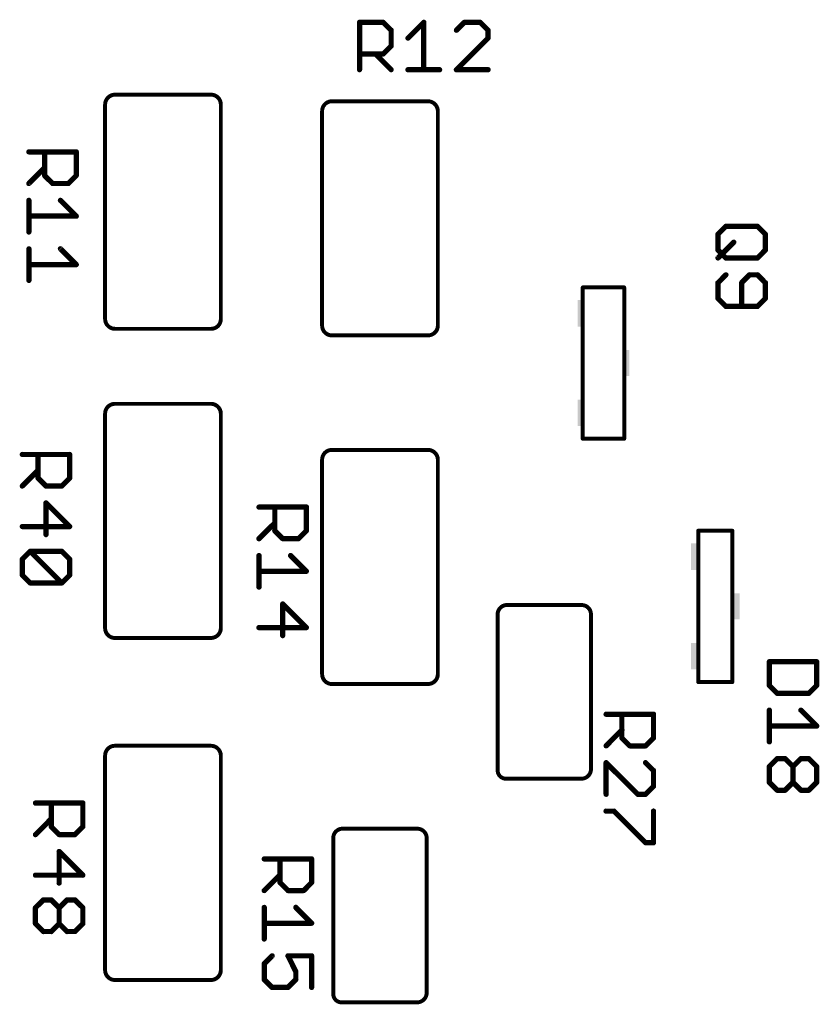
# Model space of a CAD drawing. Units: inches. Extents: x -0.1 to 75.3, y -0.1 to 48.8.
# Drawn here: x 53.4 to 54.3, y 25.7 to 26.8 of the extents above; entities that cross this region are included whole.
import ezdxf

# ---------------------------------------------------------------- set-up
doc = ezdxf.new("R2010")
doc.units = ezdxf.units.IN
doc.header["$MEASUREMENT"] = 0
doc.layers.add('21', color=253, linetype='Continuous')
doc.layers.add('25', color=7, linetype='Continuous')

# ---------------------------------------------------------------- blocks, each defined once
blk = doc.blocks.new('RECT')
blk.add_solid([(-0.5, -0.5), (0.5, -0.5), (-0.5, 0.5), (0.5, 0.5)])

msp = doc.modelspace()

# ---------------------------------------------------------------- linework, layer by layer
at = {"layer": '21'}
for points, const_width in [([(53.4765, 26.6749, 0.414366), (53.4654, 26.6639)], 0.00438), ([(53.4765, 26.676, 1), (53.4765, 26.6738)], 0.00219), ([(53.4765, 26.6738, 1), (53.4765, 26.676)], 0.00219), ([(53.5938, 26.6639, 0.414368), (53.583, 26.6749)], 0.00438), ([(53.583, 26.676, 1), (53.583, 26.6738)], 0.00219), ([(53.583, 26.6738, 1), (53.583, 26.676)], 0.00219), ([(53.4665, 26.6639, 1), (53.4643, 26.6639)], 0.00219), ([(53.4643, 26.6639, 1), (53.4665, 26.6639)], 0.00219), ([(53.5949, 26.6639, 1), (53.5927, 26.6639)], 0.00219), ([(53.5927, 26.6639, 1), (53.5949, 26.6639)], 0.00219), ([(53.717, 26.6676, 0.414368), (53.7062, 26.6566)], 0.00438), ([(53.717, 26.6687, 1), (53.717, 26.6665)], 0.00219), ([(53.717, 26.6665, 1), (53.717, 26.6687)], 0.00219), ([(53.8346, 26.6566, 0.414366), (53.8235, 26.6676)], 0.00438), ([(53.8235, 26.6687, 1), (53.8235, 26.6665)], 0.00219), ([(53.8235, 26.6665, 1), (53.8235, 26.6687)], 0.00219), ([(53.7073, 26.6566, 1), (53.7051, 26.6566)], 0.00219), ([(53.7051, 26.6566, 1), (53.7073, 26.6566)], 0.00219), ([(53.8357, 26.6566, 1), (53.8335, 26.6566)], 0.00219), ([(53.8335, 26.6566, 1), (53.8357, 26.6566)], 0.00219), ([(53.9965, 26.4611, 1), (53.9943, 26.4611)], 0.00219), ([(53.9954, 26.4622, 1), (53.9954, 26.46)], 0.00219), ([(54.0425, 26.4611, 1), (54.0403, 26.4611)], 0.00219), ([(54.0414, 26.46, 1), (54.0414, 26.4622)], 0.00219), ([(53.4654, 26.4261, 0.414366), (53.4765, 26.4152)], 0.00438), ([(53.4665, 26.4261, 1), (53.4643, 26.4261)], 0.00219), ([(53.4643, 26.4261, 1), (53.4665, 26.4261)], 0.00219), ([(53.583, 26.4152, 0.414368), (53.5938, 26.4261)], 0.00438), ([(53.5949, 26.4261, 1), (53.5927, 26.4261)], 0.00219), ([(53.5927, 26.4261, 1), (53.5949, 26.4261)], 0.00219), ([(53.7062, 26.4188, 0.414368), (53.717, 26.4079)], 0.00438), ([(53.7073, 26.4188, 1), (53.7051, 26.4188)], 0.00219), ([(53.7051, 26.4188, 1), (53.7073, 26.4188)], 0.00219), ([(53.8235, 26.4079, 0.414366), (53.8346, 26.4188)], 0.00438), ([(53.8357, 26.4188, 1), (53.8335, 26.4188)], 0.00219), ([(53.8335, 26.4188, 1), (53.8357, 26.4188)], 0.00219), ([(53.4765, 26.4163, 1), (53.4765, 26.4141)], 0.00219), ([(53.4765, 26.4141, 1), (53.4765, 26.4163)], 0.00219), ([(53.583, 26.4163, 1), (53.583, 26.4141)], 0.00219), ([(53.583, 26.4141, 1), (53.583, 26.4163)], 0.00219), ([(53.717, 26.409, 1), (53.717, 26.4068)], 0.00219), ([(53.717, 26.4068, 1), (53.717, 26.409)], 0.00219), ([(53.8235, 26.409, 1), (53.8235, 26.4068)], 0.00219), ([(53.8235, 26.4068, 1), (53.8235, 26.409)], 0.00219), ([(53.4762, 26.332, 0.414368), (53.4654, 26.3211)], 0.00438), ([(53.4762, 26.3331, 1), (53.4762, 26.3309)], 0.00219), ([(53.4762, 26.3309, 1), (53.4762, 26.3331)], 0.00219), ([(53.5938, 26.3211, 0.414366), (53.5827, 26.332)], 0.00438), ([(53.5827, 26.3331, 1), (53.5828, 26.3309)], 0.00219), ([(53.5827, 26.3309, 1), (53.5827, 26.3331)], 0.00219), ([(53.4665, 26.3211, 1), (53.4643, 26.3211)], 0.00219), ([(53.4643, 26.3211, 1), (53.4665, 26.3211)], 0.00219), ([(53.5949, 26.3211, 1), (53.5927, 26.3211)], 0.00219), ([(53.5927, 26.3211, 1), (53.5949, 26.3211)], 0.00219), ([(53.9954, 26.2944, 1), (53.9954, 26.2922)], 0.00219), ([(53.9943, 26.2933, 1), (53.9965, 26.2933)], 0.00219), ([(54.0403, 26.2933, 1), (54.0425, 26.2933)], 0.00219), ([(54.0414, 26.2922, 1), (54.0414, 26.2944)], 0.00219), ([(53.717, 26.2809, 0.414368), (53.7062, 26.27)], 0.00438), ([(53.717, 26.282, 1), (53.717, 26.2798)], 0.00219), ([(53.717, 26.2798, 1), (53.717, 26.282)], 0.00219), ([(53.8346, 26.27, 0.414366), (53.8235, 26.2809)], 0.00438), ([(53.8235, 26.282, 1), (53.8235, 26.2798)], 0.00219), ([(53.8235, 26.2798, 1), (53.8235, 26.282)], 0.00219), ([(53.7073, 26.27, 1), (53.7051, 26.27)], 0.00219), ([(53.7051, 26.27, 1), (53.7073, 26.27)], 0.00219), ([(53.8357, 26.27, 1), (53.8335, 26.27)], 0.00219), ([(53.8335, 26.27, 1), (53.8357, 26.27)], 0.00219), ([(54.1246, 26.1912, 1), (54.1224, 26.1912)], 0.00219), ([(54.1235, 26.1923, 1), (54.1235, 26.1901)], 0.00219), ([(54.1625, 26.1912, 1), (54.1603, 26.1912)], 0.00219), ([(54.1614, 26.1901, 1), (54.1614, 26.1923)], 0.00219), ([(53.9103, 26.1088, 0.41583), (53.901, 26.0972)], 0.00438), ([(53.9103, 26.1099, 1), (53.9103, 26.1077)], 0.00219), ([(53.9104, 26.1077, 1), (53.9102, 26.1099)], 0.00219), ([(54.0045, 26.0981, 0.415355), (53.9946, 26.1088)], 0.00438), ([(53.9946, 26.1099, 1), (53.9945, 26.1077)], 0.00219), ([(53.9946, 26.1077, 1), (53.9946, 26.1099)], 0.00219), ([(53.9021, 26.0972, 1), (53.8999, 26.0972)], 0.00219), ([(53.8999, 26.0971, 1), (53.902, 26.0974)], 0.00219), ([(54.0056, 26.0981, 1), (54.0035, 26.0981)], 0.00219), ([(54.0035, 26.0981, 1), (54.0056, 26.098)], 0.00219), ([(53.4654, 26.0832, 0.414368), (53.4762, 26.0723)], 0.00438), ([(53.4665, 26.0832, 1), (53.4643, 26.0832)], 0.00219), ([(53.4643, 26.0832, 1), (53.4665, 26.0832)], 0.00219), ([(53.5827, 26.0723, 0.414366), (53.5938, 26.0832)], 0.00438), ([(53.5949, 26.0832, 1), (53.5927, 26.0832)], 0.00219), ([(53.5927, 26.0832, 1), (53.5949, 26.0832)], 0.00219), ([(53.4762, 26.0734, 1), (53.4762, 26.0712)], 0.00219), ([(53.4762, 26.0712, 1), (53.4762, 26.0734)], 0.00219), ([(53.5828, 26.0734, 1), (53.5827, 26.0712)], 0.00219), ([(53.5827, 26.0712, 1), (53.5827, 26.0734)], 0.00219), ([(53.7062, 26.0322, 0.414368), (53.717, 26.0212)], 0.00438), ([(53.7073, 26.0322, 1), (53.7051, 26.0322)], 0.00219), ([(53.7051, 26.0322, 1), (53.7073, 26.0322)], 0.00219), ([(53.8235, 26.0212, 0.414366), (53.8346, 26.0322)], 0.00438), ([(53.8357, 26.0322, 1), (53.8335, 26.0322)], 0.00219), ([(53.8335, 26.0322, 1), (53.8357, 26.0322)], 0.00219), ([(53.717, 26.0223, 1), (53.717, 26.0201)], 0.00219), ([(53.717, 26.0201, 1), (53.717, 26.0223)], 0.00219), ([(53.8235, 26.0223, 1), (53.8235, 26.0201)], 0.00219), ([(53.8235, 26.0201, 1), (53.8235, 26.0223)], 0.00219), ([(54.1235, 26.0245, 1), (54.1235, 26.0223)], 0.00219), ([(54.1224, 26.0234, 1), (54.1246, 26.0234)], 0.00219), ([(54.1603, 26.0234, 1), (54.1625, 26.0234)], 0.00219), ([(54.1614, 26.0223, 1), (54.1614, 26.0245)], 0.00219), ([(53.4762, 25.9527, 0.414368), (53.4654, 25.9417)], 0.00438), ([(53.4762, 25.9537, 1), (53.4762, 25.9516)], 0.00219), ([(53.4762, 25.9516, 1), (53.4762, 25.9537)], 0.00219), ([(53.5938, 25.9417, 0.414366), (53.5827, 25.9527)], 0.00438), ([(53.5827, 25.9537, 1), (53.5828, 25.9516)], 0.00219), ([(53.5827, 25.9516, 1), (53.5827, 25.9537)], 0.00219), ([(53.4665, 25.9417, 1), (53.4643, 25.9417)], 0.00219), ([(53.4643, 25.9417, 1), (53.4665, 25.9417)], 0.00219), ([(53.5949, 25.9417, 1), (53.5927, 25.9417)], 0.00219), ([(53.5927, 25.9417, 1), (53.5949, 25.9417)], 0.00219), ([(53.9943, 25.9162, 0.415325), (54.0045, 25.9272)], 0.00438), ([(54.0056, 25.9272, 1), (54.0035, 25.9271)], 0.00219), ([(54.0035, 25.9272, 1), (54.0056, 25.9272)], 0.00219), ([(53.901, 25.9248, 0.413662), (53.9106, 25.9162)], 0.00438), ([(53.902, 25.9249, 1), (53.8999, 25.9247)], 0.00219), ([(53.8999, 25.9248, 1), (53.9021, 25.9248)], 0.00219), ([(53.9106, 25.9173, 1), (53.9106, 25.9151)], 0.00219), ([(53.9106, 25.9151, 1), (53.9105, 25.9173)], 0.00219), ([(53.9943, 25.9173, 1), (53.9943, 25.9151)], 0.00219), ([(53.9943, 25.9151, 1), (53.9943, 25.9173)], 0.00219), ([(53.7279, 25.8607, 0.41583), (53.7186, 25.8492)], 0.00438), ([(53.7279, 25.8618, 1), (53.7279, 25.8596)], 0.00219), ([(53.728, 25.8596, 1), (53.7278, 25.8618)], 0.00219), ([(53.8222, 25.85, 0.415355), (53.8122, 25.8607)], 0.00438), ([(53.8122, 25.8618, 1), (53.8122, 25.8596)], 0.00219), ([(53.8122, 25.8596, 1), (53.8122, 25.8618)], 0.00219), ([(53.7197, 25.8492, 1), (53.7175, 25.8492)], 0.00219), ([(53.8233, 25.85, 1), (53.8211, 25.85)], 0.00219), ([(53.8211, 25.8501, 1), (53.8233, 25.85)], 0.00219), ([(53.7175, 25.8491, 1), (53.7197, 25.8493)], 0.00219), ([(53.4654, 25.7039, 0.414368), (53.4762, 25.6929)], 0.00438), ([(53.4665, 25.7039, 1), (53.4643, 25.7039)], 0.00219), ([(53.4643, 25.7039, 1), (53.4665, 25.7039)], 0.00219), ([(53.5827, 25.6929, 0.414366), (53.5938, 25.7039)], 0.00438), ([(53.5949, 25.7039, 1), (53.5927, 25.7039)], 0.00219), ([(53.5927, 25.7039, 1), (53.5949, 25.7039)], 0.00219), ([(53.4762, 25.694, 1), (53.4762, 25.6919)], 0.00219), ([(53.4762, 25.6919, 1), (53.4762, 25.694)], 0.00219), ([(53.5828, 25.694, 1), (53.5827, 25.6919)], 0.00219), ([(53.5827, 25.6919, 1), (53.5827, 25.694)], 0.00219), ([(53.7186, 25.6768, 0.413662), (53.7282, 25.6681)], 0.00438), ([(53.7197, 25.6768, 1), (53.7175, 25.6767)], 0.00219), ([(53.7175, 25.6768, 1), (53.7197, 25.6768)], 0.00219), ([(53.8119, 25.6681, 0.415325), (53.8222, 25.6791)], 0.00438), ([(53.8233, 25.6792, 1), (53.8211, 25.6791)], 0.00219), ([(53.8211, 25.6791, 1), (53.8233, 25.6791)], 0.00219), ([(53.7282, 25.6692, 1), (53.7282, 25.667)], 0.00219), ([(53.7282, 25.667, 1), (53.7281, 25.6692)], 0.00219), ([(53.8119, 25.6692, 1), (53.812, 25.667)], 0.00219), ([(53.8119, 25.667, 1), (53.8119, 25.6692)], 0.00219)]:
    msp.add_lwpolyline(points, format="xyb", dxfattribs=dict(at, const_width=const_width))
at = {"layer": '21', "const_width": 0.00438}
for points in [[(53.583, 26.6749), (53.4765, 26.6749)], [(53.4654, 26.6639), (53.4654, 26.4261)], [(53.5938, 26.4261), (53.5938, 26.6639)], [(53.8235, 26.6676), (53.717, 26.6676)], [(53.7062, 26.6566), (53.7062, 26.4188)], [(53.8346, 26.4188), (53.8346, 26.6566)], [(53.9954, 26.2933), (53.9954, 26.4611)], [(53.9954, 26.4611), (54.0414, 26.4611)], [(54.0414, 26.4611), (54.0414, 26.2933)], [(53.4765, 26.4152), (53.583, 26.4152)], [(53.717, 26.4079), (53.8235, 26.4079)], [(53.5827, 26.332), (53.4762, 26.332)], [(53.4654, 26.3211), (53.4654, 26.0832)], [(53.5938, 26.0832), (53.5938, 26.3211)], [(54.0414, 26.2933), (53.9954, 26.2933)], [(53.8235, 26.2809), (53.717, 26.2809)], [(53.7062, 26.27), (53.7062, 26.0322)], [(53.8346, 26.0322), (53.8346, 26.27)], [(54.1235, 26.1912), (54.1235, 26.0234)], [(54.1614, 26.1912), (54.1235, 26.1912)], [(54.1614, 26.0234), (54.1614, 26.1912)], [(53.9103, 26.1088), (53.9946, 26.1088)], [(53.901, 25.9248), (53.901, 26.0972)], [(54.0045, 26.0981), (54.0045, 25.9272)], [(53.4762, 26.0723), (53.5827, 26.0723)], [(53.717, 26.0212), (53.8235, 26.0212)], [(54.1235, 26.0234), (54.1614, 26.0234)], [(53.5827, 25.9527), (53.4762, 25.9527)], [(53.4654, 25.9417), (53.4654, 25.7039)], [(53.5938, 25.7039), (53.5938, 25.9417)], [(53.9943, 25.9162), (53.9106, 25.9162)], [(53.7279, 25.8607), (53.8122, 25.8607)], [(53.7186, 25.6768), (53.7186, 25.8492)], [(53.8222, 25.85), (53.8222, 25.6791)], [(53.4762, 25.6929), (53.5827, 25.6929)], [(53.8119, 25.6681), (53.7282, 25.6681)]]:
    msp.add_lwpolyline(points, dxfattribs=at)
at = {"layer": '25', "const_width": 0.00584}
for points in [[(53.7478, 26.7026), (53.7478, 26.7552)], [(53.7478, 26.7552), (53.774, 26.7552)], [(53.774, 26.7552), (53.7828, 26.7464)], [(53.8015, 26.7376), (53.819, 26.7552)], [(53.819, 26.7552), (53.819, 26.7026)], [(53.864, 26.7552), (53.8552, 26.7464)], [(53.8815, 26.7552), (53.864, 26.7552)], [(53.8903, 26.7464), (53.8815, 26.7552)], [(53.7828, 26.7464), (53.7828, 26.7289)], [(53.8903, 26.7376), (53.8903, 26.7464)], [(53.8552, 26.7026), (53.8903, 26.7376)], [(53.7828, 26.7289), (53.774, 26.7201)], [(53.774, 26.7201), (53.7478, 26.7201)], [(53.7653, 26.7201), (53.7828, 26.7026)], [(53.8015, 26.7026), (53.8365, 26.7026)], [(53.8903, 26.7026), (53.8552, 26.7026)], [(53.3808, 26.6114), (53.4334, 26.6114)], [(53.3983, 26.5851), (53.3983, 26.6114)], [(53.4334, 26.6114), (53.4334, 26.5851)], [(53.3983, 26.5939), (53.3808, 26.5764)], [(53.4071, 26.5764), (53.3983, 26.5851)], [(53.4334, 26.5851), (53.4246, 26.5764)], [(53.4246, 26.5764), (53.4071, 26.5764)], [(53.3808, 26.5577), (53.3808, 26.5226)], [(53.4159, 26.5577), (53.4334, 26.5402)], [(53.4334, 26.5402), (53.3808, 26.5402)], [(54.1455, 26.5201), (54.1542, 26.5288)], [(54.1542, 26.5288), (54.1893, 26.5288)], [(54.1893, 26.5288), (54.198, 26.5201)], [(54.1455, 26.5026), (54.1455, 26.5201)], [(54.198, 26.5201), (54.198, 26.5026)], [(53.3808, 26.5039), (53.3808, 26.4689)], [(53.4159, 26.5039), (53.4334, 26.4864)], [(54.163, 26.5113), (54.1455, 26.4938)], [(54.1542, 26.4938), (54.1455, 26.5026)], [(54.1893, 26.4938), (54.1542, 26.4938)], [(54.198, 26.5026), (54.1893, 26.4938)], [(53.4334, 26.4864), (53.3808, 26.4864)], [(54.1542, 26.4751), (54.1455, 26.4663)], [(54.1805, 26.4751), (54.1717, 26.4663)], [(54.1893, 26.4751), (54.1805, 26.4751)], [(54.198, 26.4663), (54.1893, 26.4751)], [(54.1455, 26.4663), (54.1455, 26.4488)], [(54.1717, 26.4663), (54.1717, 26.4401)], [(54.198, 26.4488), (54.198, 26.4663)], [(54.1455, 26.4488), (54.1542, 26.4401)], [(54.1893, 26.4401), (54.198, 26.4488)], [(54.1542, 26.4401), (54.1893, 26.4401)], [(53.3735, 26.2758), (53.4261, 26.2758)], [(53.391, 26.2496), (53.391, 26.2758)], [(53.4261, 26.2758), (53.4261, 26.2496)], [(53.391, 26.2583), (53.3735, 26.2408)], [(53.3998, 26.2408), (53.391, 26.2496)], [(53.4261, 26.2496), (53.4173, 26.2408)], [(53.4173, 26.2408), (53.3998, 26.2408)], [(53.4261, 26.1958), (53.3998, 26.2221)], [(53.3998, 26.2221), (53.3998, 26.187)], [(53.6361, 26.2175), (53.6887, 26.2175)], [(53.6537, 26.1912), (53.6537, 26.2175)], [(53.6887, 26.2175), (53.6887, 26.1912)], [(53.6537, 26.1999), (53.6361, 26.1824)], [(53.3735, 26.1958), (53.4261, 26.1958)], [(53.6624, 26.1824), (53.6537, 26.1912)], [(53.6887, 26.1912), (53.6799, 26.1824)], [(53.6799, 26.1824), (53.6624, 26.1824)], [(53.3735, 26.1596), (53.3823, 26.1684)], [(53.3823, 26.1684), (53.4173, 26.1684)], [(53.3823, 26.1684), (53.4173, 26.1333)], [(53.4173, 26.1684), (53.4261, 26.1596)], [(53.3735, 26.1421), (53.3735, 26.1596)], [(53.4261, 26.1596), (53.4261, 26.1421)], [(53.6361, 26.1637), (53.6361, 26.1287)], [(53.6712, 26.1637), (53.6887, 26.1462)], [(53.6887, 26.1462), (53.6361, 26.1462)], [(53.3823, 26.1333), (53.3735, 26.1421)], [(53.4173, 26.1333), (53.3823, 26.1333)], [(53.4261, 26.1421), (53.4173, 26.1333)], [(53.6887, 26.0837), (53.6624, 26.11)], [(53.6624, 26.11), (53.6624, 26.0749)], [(53.6361, 26.0837), (53.6887, 26.0837)], [(54.255, 26.0459), (54.2024, 26.0459)], [(54.2024, 26.0459), (54.2024, 26.0196)], [(54.255, 26.0196), (54.255, 26.0459)], [(54.2024, 26.0196), (54.2112, 26.0109)], [(54.2462, 26.0109), (54.255, 26.0196)], [(54.2112, 26.0109), (54.2462, 26.0109)], [(54.2024, 25.9922), (54.2024, 25.9571)], [(54.2375, 25.9922), (54.255, 25.9747)], [(54.0213, 25.9877), (54.0739, 25.9877)], [(54.0388, 25.9614), (54.0388, 25.9877)], [(54.0739, 25.9877), (54.0739, 25.9614)], [(54.0388, 25.9702), (54.0213, 25.9526)], [(54.255, 25.9747), (54.2024, 25.9747)], [(54.0476, 25.9526), (54.0388, 25.9614)], [(54.0739, 25.9614), (54.0651, 25.9526)], [(54.0651, 25.9526), (54.0476, 25.9526)], [(54.2024, 25.9297), (54.2112, 25.9384)], [(54.2112, 25.9384), (54.2199, 25.9384)], [(54.2199, 25.9384), (54.2287, 25.9297)], [(54.2287, 25.9297), (54.2375, 25.9384)], [(54.2375, 25.9384), (54.2462, 25.9384)], [(54.2462, 25.9384), (54.255, 25.9297)], [(54.0213, 25.8989), (54.0213, 25.9339)], [(54.0213, 25.9339), (54.0564, 25.8989)], [(54.0739, 25.9252), (54.0651, 25.9339)], [(54.0739, 25.9077), (54.0739, 25.9252)], [(54.2024, 25.9122), (54.2024, 25.9297)], [(54.2287, 25.9297), (54.2287, 25.9122)], [(54.255, 25.9297), (54.255, 25.9122)], [(54.0651, 25.8989), (54.0739, 25.9077)], [(54.2112, 25.9034), (54.2024, 25.9122)], [(54.2199, 25.9034), (54.2112, 25.9034)], [(54.2287, 25.9122), (54.2199, 25.9034)], [(54.2375, 25.9034), (54.2287, 25.9122)], [(54.2462, 25.9034), (54.2375, 25.9034)], [(54.255, 25.9122), (54.2462, 25.9034)], [(54.0564, 25.8989), (54.0651, 25.8989)], [(53.3881, 25.8892), (53.4407, 25.8892)], [(53.4056, 25.8629), (53.4056, 25.8892)], [(53.4407, 25.8892), (53.4407, 25.8629)], [(53.4056, 25.8717), (53.3881, 25.8541)], [(54.0301, 25.8802), (54.0213, 25.8802)], [(54.0651, 25.8452), (54.0301, 25.8802)], [(54.0739, 25.8802), (54.0739, 25.8452)], [(53.4144, 25.8541), (53.4056, 25.8629)], [(53.4407, 25.8629), (53.4319, 25.8541)], [(53.4319, 25.8541), (53.4144, 25.8541)], [(54.0739, 25.8452), (54.0651, 25.8452)], [(53.4407, 25.8092), (53.4144, 25.8354)], [(53.4144, 25.8354), (53.4144, 25.8004)], [(53.642, 25.8272), (53.6945, 25.8272)], [(53.6595, 25.8009), (53.6595, 25.8272)], [(53.6945, 25.8272), (53.6945, 25.8009)], [(53.3881, 25.8092), (53.4407, 25.8092)], [(53.6595, 25.8097), (53.642, 25.7921)], [(53.6683, 25.7921), (53.6595, 25.8009)], [(53.6945, 25.8009), (53.6858, 25.7921)], [(53.6858, 25.7921), (53.6683, 25.7921)], [(53.3881, 25.773), (53.3969, 25.7817)], [(53.3881, 25.7554), (53.3881, 25.773)], [(53.3969, 25.7817), (53.4056, 25.7817)], [(53.4056, 25.7817), (53.4144, 25.773)], [(53.4144, 25.773), (53.4232, 25.7817)], [(53.4144, 25.773), (53.4144, 25.7554)], [(53.4232, 25.7817), (53.4319, 25.7817)], [(53.4319, 25.7817), (53.4407, 25.773)], [(53.4407, 25.773), (53.4407, 25.7554)], [(53.642, 25.7734), (53.642, 25.7384)], [(53.677, 25.7734), (53.6945, 25.7559)], [(53.3969, 25.7467), (53.3881, 25.7554)], [(53.4144, 25.7554), (53.4056, 25.7467)], [(53.4232, 25.7467), (53.4144, 25.7554)], [(53.4407, 25.7554), (53.4319, 25.7467)], [(53.6945, 25.7559), (53.642, 25.7559)], [(53.4056, 25.7467), (53.3969, 25.7467)], [(53.4319, 25.7467), (53.4232, 25.7467)], [(53.642, 25.7109), (53.6507, 25.7197)], [(53.6945, 25.7197), (53.6683, 25.7197)], [(53.6683, 25.7197), (53.677, 25.7022)], [(53.6945, 25.6847), (53.6945, 25.7197)], [(53.642, 25.6934), (53.642, 25.7109)], [(53.677, 25.7022), (53.677, 25.6934)], [(53.6507, 25.6847), (53.642, 25.6934)], [(53.6683, 25.6847), (53.6507, 25.6847)], [(53.677, 25.6934), (53.6683, 25.6847)]]:
    msp.add_lwpolyline(points, dxfattribs=at)
at = {"layer": '25', "const_width": 0.00292}
for points in [[(53.7492, 26.7552, 1), (53.7463, 26.7552)], [(53.7478, 26.7566, 1), (53.7478, 26.7537)], [(53.7751, 26.7562, 1), (53.773, 26.7541)], [(53.774, 26.7537, 1), (53.774, 26.7566)], [(53.8205, 26.7552, 1), (53.8176, 26.7552)], [(53.82, 26.7541, 1), (53.818, 26.7562)], [(53.864, 26.7566, 1), (53.864, 26.7537)], [(53.865, 26.7541, 1), (53.863, 26.7562)], [(53.8825, 26.7562, 1), (53.8805, 26.7541)], [(53.8815, 26.7537, 1), (53.8815, 26.7566)], [(53.7843, 26.7464, 1), (53.7813, 26.7464)], [(53.7818, 26.7454, 1), (53.7838, 26.7474)], [(53.8542, 26.7474, 1), (53.8563, 26.7454)], [(53.8917, 26.7464, 1), (53.8888, 26.7464)], [(53.8892, 26.7454, 1), (53.8913, 26.7474)], [(53.8005, 26.7387, 1), (53.8025, 26.7366)], [(53.8888, 26.7376, 1), (53.8917, 26.7376)], [(53.8913, 26.7366, 1), (53.8892, 26.7387)], [(53.7813, 26.7289, 1), (53.7843, 26.7289)], [(53.7838, 26.7278, 1), (53.7818, 26.7299)], [(53.7478, 26.7216, 1), (53.7478, 26.7187)], [(53.7663, 26.7212, 1), (53.7642, 26.7191)], [(53.773, 26.7212, 1), (53.7751, 26.7191)], [(53.774, 26.7187, 1), (53.774, 26.7216)], [(53.7463, 26.7026, 1), (53.7492, 26.7026)], [(53.7818, 26.7016, 1), (53.7838, 26.7036)], [(53.8015, 26.7041, 1), (53.8015, 26.7011)], [(53.8176, 26.7026, 1), (53.8205, 26.7026)], [(53.8365, 26.7011, 1), (53.8365, 26.7041)], [(53.8552, 26.7041, 1), (53.8552, 26.7011)], [(53.8542, 26.7036, 1), (53.8563, 26.7016)], [(53.8903, 26.7011, 1), (53.8903, 26.7041)], [(53.3808, 26.6129, 1), (53.3808, 26.61)], [(53.3998, 26.6114, 1), (53.3969, 26.6114)], [(53.4348, 26.6114, 1), (53.4319, 26.6114)], [(53.4334, 26.61, 1), (53.4334, 26.6129)], [(53.3994, 26.5929, 1), (53.3973, 26.5949)], [(53.3994, 26.5862, 1), (53.3973, 26.5841)], [(53.3969, 26.5851, 1), (53.3998, 26.5851)], [(53.4319, 26.5851, 1), (53.4348, 26.5851)], [(53.4344, 26.5841, 1), (53.4323, 26.5862)], [(53.3798, 26.5774, 1), (53.3818, 26.5753)], [(53.4071, 26.5778, 1), (53.4071, 26.5749)], [(53.4061, 26.5753, 1), (53.4081, 26.5774)], [(53.4236, 26.5774, 1), (53.4256, 26.5753)], [(53.4246, 26.5749, 1), (53.4246, 26.5778)], [(53.3823, 26.5577, 1), (53.3794, 26.5577)], [(53.4169, 26.5587, 1), (53.4148, 26.5566)], [(53.3808, 26.5416, 1), (53.3808, 26.5387)], [(53.4323, 26.5391, 1), (53.4344, 26.5412)], [(53.4334, 26.5387, 1), (53.4334, 26.5416)], [(54.1542, 26.5303, 1), (54.1542, 26.5274)], [(54.1553, 26.5278, 1), (54.1532, 26.5299)], [(54.1903, 26.5299, 1), (54.1882, 26.5278)], [(54.1893, 26.5274, 1), (54.1893, 26.5303)], [(53.3794, 26.5226, 1), (53.3823, 26.5226)], [(54.1469, 26.5201, 1), (54.144, 26.5201)], [(54.1444, 26.5211, 1), (54.1465, 26.519)], [(54.1995, 26.5201, 1), (54.1966, 26.5201)], [(54.197, 26.519, 1), (54.1991, 26.5211)], [(53.3823, 26.5039, 1), (53.3794, 26.5039)], [(53.4169, 26.505, 1), (53.4148, 26.5029)], [(54.164, 26.5103, 1), (54.1619, 26.5123)], [(54.1465, 26.5036, 1), (54.1444, 26.5015)], [(54.144, 26.5026, 1), (54.1469, 26.5026)], [(54.1444, 26.4948, 1), (54.1465, 26.4928)], [(54.1542, 26.4952, 1), (54.1542, 26.4923)], [(54.1532, 26.4928, 1), (54.1553, 26.4948)], [(54.1882, 26.4948, 1), (54.1903, 26.4928)], [(54.1893, 26.4923, 1), (54.1893, 26.4952)], [(54.1966, 26.5026, 1), (54.1995, 26.5026)], [(54.1991, 26.5015, 1), (54.197, 26.5036)], [(53.3808, 26.4879, 1), (53.3808, 26.485)], [(53.4323, 26.4854, 1), (53.4344, 26.4874)], [(53.4334, 26.485, 1), (53.4334, 26.4879)], [(54.1553, 26.4741, 1), (54.1532, 26.4761)], [(54.1805, 26.4766, 1), (54.1805, 26.4736)], [(54.1815, 26.4741, 1), (54.1795, 26.4761)], [(54.1903, 26.4761, 1), (54.1882, 26.4741)], [(54.1893, 26.4736, 1), (54.1893, 26.4766)], [(53.3794, 26.4689, 1), (53.3823, 26.4689)], [(54.1469, 26.4663, 1), (54.144, 26.4663)], [(54.1444, 26.4674, 1), (54.1465, 26.4653)], [(54.1732, 26.4663, 1), (54.1703, 26.4663)], [(54.1707, 26.4674, 1), (54.1728, 26.4653)], [(54.1995, 26.4663, 1), (54.1966, 26.4663)], [(54.197, 26.4653, 1), (54.1991, 26.4674)], [(54.1465, 26.4499, 1), (54.1444, 26.4478)], [(54.1991, 26.4478, 1), (54.197, 26.4499)], [(54.144, 26.4488, 1), (54.1469, 26.4488)], [(54.1542, 26.4415, 1), (54.1542, 26.4386)], [(54.1532, 26.439, 1), (54.1553, 26.4411)], [(54.1703, 26.4401, 1), (54.1732, 26.4401)], [(54.1882, 26.4411, 1), (54.1903, 26.439)], [(54.1893, 26.4386, 1), (54.1893, 26.4415)], [(54.1966, 26.4488, 1), (54.1995, 26.4488)], [(53.3735, 26.2773, 1), (53.3735, 26.2744)], [(53.3925, 26.2758, 1), (53.3896, 26.2758)], [(53.4275, 26.2758, 1), (53.4246, 26.2758)], [(53.4261, 26.2744, 1), (53.4261, 26.2773)], [(53.3921, 26.2573, 1), (53.39, 26.2593)], [(53.3921, 26.2506, 1), (53.39, 26.2485)], [(53.3896, 26.2496, 1), (53.3925, 26.2496)], [(53.4246, 26.2496, 1), (53.4275, 26.2496)], [(53.4271, 26.2485, 1), (53.425, 26.2506)], [(53.3725, 26.2418, 1), (53.3745, 26.2398)], [(53.3998, 26.2422, 1), (53.3998, 26.2393)], [(53.3988, 26.2398, 1), (53.4008, 26.2418)], [(53.4163, 26.2418, 1), (53.4184, 26.2398)], [(53.4173, 26.2393, 1), (53.4173, 26.2422)], [(53.4008, 26.2231, 1), (53.3988, 26.2211)], [(53.4013, 26.2221, 1), (53.3983, 26.2221)], [(53.6361, 26.2189, 1), (53.6361, 26.216)], [(53.6551, 26.2175, 1), (53.6522, 26.2175)], [(53.6902, 26.2175, 1), (53.6872, 26.2175)], [(53.6887, 26.216, 1), (53.6887, 26.2189)], [(53.6547, 26.1989, 1), (53.6526, 26.201)], [(53.3735, 26.1973, 1), (53.3735, 26.1944)], [(53.425, 26.1948, 1), (53.4271, 26.1968)], [(53.4261, 26.1944, 1), (53.4261, 26.1973)], [(53.6547, 26.1922, 1), (53.6526, 26.1902)], [(53.6522, 26.1912, 1), (53.6551, 26.1912)], [(53.6872, 26.1912, 1), (53.6902, 26.1912)], [(53.6897, 26.1902, 1), (53.6877, 26.1922)], [(53.3983, 26.187, 1), (53.4013, 26.187)], [(53.6351, 26.1835, 1), (53.6372, 26.1814)], [(53.6624, 26.1839, 1), (53.6624, 26.181)], [(53.6614, 26.1814, 1), (53.6635, 26.1835)], [(53.6789, 26.1835, 1), (53.681, 26.1814)], [(53.6799, 26.181, 1), (53.6799, 26.1839)], [(53.3823, 26.1698, 1), (53.3823, 26.1669)], [(53.3833, 26.1694, 1), (53.3812, 26.1673)], [(53.3833, 26.1673, 1), (53.3812, 26.1694)], [(53.4184, 26.1694, 1), (53.4163, 26.1673)], [(53.4173, 26.1669, 1), (53.4173, 26.1698)], [(53.375, 26.1596, 1), (53.3721, 26.1596)], [(53.3725, 26.1606, 1), (53.3745, 26.1586)], [(53.4275, 26.1596, 1), (53.4246, 26.1596)], [(53.425, 26.1586, 1), (53.4271, 26.1606)], [(53.6376, 26.1637, 1), (53.6347, 26.1637)], [(53.6722, 26.1648, 1), (53.6702, 26.1627)], [(53.6361, 26.1477, 1), (53.6361, 26.1448)], [(53.6877, 26.1452, 1), (53.6897, 26.1472)], [(53.6887, 26.1448, 1), (53.6887, 26.1477)], [(53.3745, 26.1431, 1), (53.3725, 26.141)], [(53.3721, 26.1421, 1), (53.375, 26.1421)], [(53.3823, 26.1348, 1), (53.3823, 26.1319)], [(53.3812, 26.1323, 1), (53.3833, 26.1343)], [(53.4163, 26.1343, 1), (53.4184, 26.1323)], [(53.4163, 26.1323, 1), (53.4184, 26.1343)], [(53.4173, 26.1319, 1), (53.4173, 26.1348)], [(53.4246, 26.1421, 1), (53.4275, 26.1421)], [(53.4271, 26.141, 1), (53.425, 26.1431)], [(53.6347, 26.1287, 1), (53.6376, 26.1287)], [(53.6635, 26.111, 1), (53.6614, 26.109)], [(53.6639, 26.11, 1), (53.661, 26.11)], [(53.6361, 26.0852, 1), (53.6361, 26.0823)], [(53.6877, 26.0827, 1), (53.6897, 26.0847)], [(53.6887, 26.0823, 1), (53.6887, 26.0852)], [(53.661, 26.0749, 1), (53.6639, 26.0749)], [(54.2024, 26.0474, 1), (54.2024, 26.0445)], [(54.2039, 26.0459, 1), (54.201, 26.0459)], [(54.2564, 26.0459, 1), (54.2535, 26.0459)], [(54.255, 26.0445, 1), (54.255, 26.0474)], [(54.2034, 26.0207, 1), (54.2014, 26.0186)], [(54.201, 26.0196, 1), (54.2039, 26.0196)], [(54.2535, 26.0196, 1), (54.2564, 26.0196)], [(54.256, 26.0186, 1), (54.2539, 26.0207)], [(54.2112, 26.0123, 1), (54.2112, 26.0094)], [(54.2101, 26.0098, 1), (54.2122, 26.0119)], [(54.2452, 26.0119, 1), (54.2473, 26.0098)], [(54.2462, 26.0094, 1), (54.2462, 26.0123)], [(54.2039, 25.9922, 1), (54.201, 25.9922)], [(54.2385, 25.9932, 1), (54.2364, 25.9911)], [(54.0213, 25.9891, 1), (54.0213, 25.9862)], [(54.0403, 25.9877, 1), (54.0374, 25.9877)], [(54.0754, 25.9877, 1), (54.0724, 25.9877)], [(54.0739, 25.9862, 1), (54.0739, 25.9891)], [(54.0399, 25.9691, 1), (54.0378, 25.9712)], [(54.2024, 25.9761, 1), (54.2024, 25.9732)], [(54.2539, 25.9736, 1), (54.256, 25.9757)], [(54.255, 25.9732, 1), (54.255, 25.9761)], [(54.0399, 25.9624, 1), (54.0378, 25.9604)], [(54.0374, 25.9614, 1), (54.0403, 25.9614)], [(54.0724, 25.9614, 1), (54.0754, 25.9614)], [(54.0749, 25.9604, 1), (54.0729, 25.9624)], [(54.0203, 25.9537, 1), (54.0224, 25.9516)], [(54.0476, 25.9541, 1), (54.0476, 25.9512)], [(54.0466, 25.9516, 1), (54.0486, 25.9537)], [(54.0641, 25.9537, 1), (54.0662, 25.9516)], [(54.0651, 25.9512, 1), (54.0651, 25.9541)], [(54.201, 25.9571, 1), (54.2039, 25.9571)], [(54.2112, 25.9399, 1), (54.2112, 25.937)], [(54.2122, 25.9374, 1), (54.2101, 25.9395)], [(54.221, 25.9395, 1), (54.2189, 25.9374)], [(54.2199, 25.937, 1), (54.2199, 25.9399)], [(54.2375, 25.9399, 1), (54.2375, 25.937)], [(54.2385, 25.9374, 1), (54.2364, 25.9395)], [(54.2473, 25.9395, 1), (54.2452, 25.9374)], [(54.2462, 25.937, 1), (54.2462, 25.9399)], [(54.0228, 25.9339, 1), (54.0199, 25.9339)], [(54.0224, 25.935, 1), (54.0203, 25.9329)], [(54.0662, 25.935, 1), (54.0641, 25.9329)], [(54.0754, 25.9252, 1), (54.0724, 25.9252)], [(54.0729, 25.9241, 1), (54.0749, 25.9262)], [(54.2039, 25.9297, 1), (54.201, 25.9297)], [(54.2014, 25.9307, 1), (54.2034, 25.9287)], [(54.2302, 25.9297, 1), (54.2272, 25.9297)], [(54.2277, 25.9307, 1), (54.2297, 25.9287)], [(54.2277, 25.9287, 1), (54.2297, 25.9307)], [(54.2564, 25.9297, 1), (54.2535, 25.9297)], [(54.2539, 25.9287, 1), (54.256, 25.9307)], [(54.0724, 25.9077, 1), (54.0754, 25.9077)], [(54.0749, 25.9066, 1), (54.0729, 25.9087)], [(54.2034, 25.9132, 1), (54.2014, 25.9111)], [(54.201, 25.9122, 1), (54.2039, 25.9122)], [(54.2112, 25.9049, 1), (54.2112, 25.9019)], [(54.2101, 25.9024, 1), (54.2122, 25.9044)], [(54.2189, 25.9044, 1), (54.221, 25.9024)], [(54.2199, 25.9019, 1), (54.2199, 25.9049)], [(54.2297, 25.9132, 1), (54.2277, 25.9111)], [(54.2272, 25.9122, 1), (54.2302, 25.9122)], [(54.2297, 25.9111, 1), (54.2277, 25.9132)], [(54.2375, 25.9049, 1), (54.2375, 25.9019)], [(54.2364, 25.9024, 1), (54.2385, 25.9044)], [(54.2452, 25.9044, 1), (54.2473, 25.9024)], [(54.2462, 25.9019, 1), (54.2462, 25.9049)], [(54.2535, 25.9122, 1), (54.2564, 25.9122)], [(54.256, 25.9111, 1), (54.2539, 25.9132)], [(54.0199, 25.8989, 1), (54.0228, 25.8989)], [(54.0564, 25.9003, 1), (54.0564, 25.8974)], [(54.0553, 25.8979, 1), (54.0574, 25.8999)], [(54.0641, 25.8999, 1), (54.0662, 25.8979)], [(54.0651, 25.8974, 1), (54.0651, 25.9003)], [(53.3881, 25.8906, 1), (53.3881, 25.8877)], [(53.4071, 25.8892, 1), (53.4042, 25.8892)], [(53.4421, 25.8892, 1), (53.4392, 25.8892)], [(53.4407, 25.8877, 1), (53.4407, 25.8906)], [(53.4067, 25.8706, 1), (53.4046, 25.8727)], [(54.0213, 25.8817, 1), (54.0213, 25.8787)], [(54.0311, 25.8812, 1), (54.0291, 25.8792)], [(54.0301, 25.8787, 1), (54.0301, 25.8817)], [(54.0754, 25.8802, 1), (54.0724, 25.8802)], [(53.4067, 25.8639, 1), (53.4046, 25.8619)], [(53.4042, 25.8629, 1), (53.4071, 25.8629)], [(53.4392, 25.8629, 1), (53.4421, 25.8629)], [(53.4417, 25.8619, 1), (53.4396, 25.8639)], [(53.3871, 25.8552, 1), (53.3891, 25.8531)], [(53.4144, 25.8556, 1), (53.4144, 25.8527)], [(53.4134, 25.8531, 1), (53.4154, 25.8552)], [(53.4309, 25.8552, 1), (53.4329, 25.8531)], [(53.4319, 25.8527, 1), (53.4319, 25.8556)], [(54.0651, 25.8466, 1), (54.0651, 25.8437)], [(54.0641, 25.8441, 1), (54.0662, 25.8462)], [(54.0724, 25.8452, 1), (54.0754, 25.8452)], [(54.0739, 25.8437, 1), (54.0739, 25.8466)], [(53.4154, 25.8365, 1), (53.4134, 25.8344)], [(53.4158, 25.8354, 1), (53.4129, 25.8354)], [(53.642, 25.8286, 1), (53.642, 25.8257)], [(53.661, 25.8272, 1), (53.658, 25.8272)], [(53.696, 25.8272, 1), (53.6931, 25.8272)], [(53.6945, 25.8257, 1), (53.6945, 25.8286)], [(53.3881, 25.8106, 1), (53.3881, 25.8077)], [(53.4396, 25.8081, 1), (53.4417, 25.8102)], [(53.4407, 25.8077, 1), (53.4407, 25.8106)], [(53.6605, 25.8086, 1), (53.6585, 25.8107)], [(53.4129, 25.8004, 1), (53.4158, 25.8004)], [(53.6605, 25.8019, 1), (53.6585, 25.7999)], [(53.658, 25.8009, 1), (53.661, 25.8009)], [(53.6931, 25.8009, 1), (53.696, 25.8009)], [(53.6956, 25.7999, 1), (53.6935, 25.8019)], [(53.6409, 25.7932, 1), (53.643, 25.7911)], [(53.6683, 25.7936, 1), (53.6683, 25.7907)], [(53.6672, 25.7911, 1), (53.6693, 25.7932)], [(53.6848, 25.7932, 1), (53.6868, 25.7911)], [(53.6858, 25.7907, 1), (53.6858, 25.7936)], [(53.3896, 25.773, 1), (53.3866, 25.773)], [(53.3871, 25.774, 1), (53.3891, 25.7719)], [(53.3969, 25.7832, 1), (53.3969, 25.7803)], [(53.3979, 25.7807, 1), (53.3958, 25.7827)], [(53.4067, 25.7827, 1), (53.4046, 25.7807)], [(53.4056, 25.7803, 1), (53.4056, 25.7832)], [(53.4158, 25.773, 1), (53.4129, 25.773)], [(53.4134, 25.774, 1), (53.4154, 25.7719)], [(53.4134, 25.7719, 1), (53.4154, 25.774)], [(53.4232, 25.7832, 1), (53.4232, 25.7803)], [(53.4242, 25.7807, 1), (53.4221, 25.7827)], [(53.4329, 25.7827, 1), (53.4309, 25.7807)], [(53.4319, 25.7803, 1), (53.4319, 25.7832)], [(53.4421, 25.773, 1), (53.4392, 25.773)], [(53.4396, 25.7719, 1), (53.4417, 25.774)], [(53.6434, 25.7734, 1), (53.6405, 25.7734)], [(53.6781, 25.7745, 1), (53.676, 25.7724)], [(53.3891, 25.7565, 1), (53.3871, 25.7544)], [(53.3866, 25.7554, 1), (53.3896, 25.7554)], [(53.4154, 25.7565, 1), (53.4134, 25.7544)], [(53.4129, 25.7554, 1), (53.4158, 25.7554)], [(53.4154, 25.7544, 1), (53.4134, 25.7565)], [(53.4392, 25.7554, 1), (53.4421, 25.7554)], [(53.4417, 25.7544, 1), (53.4396, 25.7565)], [(53.642, 25.7574, 1), (53.642, 25.7545)], [(53.6935, 25.7549, 1), (53.6956, 25.757)], [(53.6945, 25.7545, 1), (53.6945, 25.7574)], [(53.3969, 25.7481, 1), (53.3969, 25.7452)], [(53.3958, 25.7456, 1), (53.3979, 25.7477)], [(53.4046, 25.7477, 1), (53.4067, 25.7456)], [(53.4056, 25.7452, 1), (53.4056, 25.7481)], [(53.4232, 25.7481, 1), (53.4232, 25.7452)], [(53.4221, 25.7456, 1), (53.4242, 25.7477)], [(53.4309, 25.7477, 1), (53.4329, 25.7456)], [(53.4319, 25.7452, 1), (53.4319, 25.7481)], [(53.6405, 25.7384, 1), (53.6434, 25.7384)], [(53.6518, 25.7187, 1), (53.6497, 25.7207)], [(53.6683, 25.7212, 1), (53.6683, 25.7182)], [(53.6696, 25.7204, 1), (53.667, 25.719)], [(53.696, 25.7197, 1), (53.6931, 25.7197)], [(53.6945, 25.7182, 1), (53.6945, 25.7212)], [(53.6434, 25.7109, 1), (53.6405, 25.7109)], [(53.6409, 25.712, 1), (53.643, 25.7099)], [(53.6785, 25.7022, 1), (53.6756, 25.7022)], [(53.6757, 25.7015, 1), (53.6783, 25.7028)], [(53.643, 25.6945, 1), (53.6409, 25.6924)], [(53.6405, 25.6934, 1), (53.6434, 25.6934)], [(53.6507, 25.6861, 1), (53.6507, 25.6832)], [(53.6683, 25.6832, 1), (53.6683, 25.6861)], [(53.6756, 25.6934, 1), (53.6785, 25.6934)], [(53.6781, 25.6924, 1), (53.676, 25.6945)], [(53.6497, 25.6836, 1), (53.6518, 25.6857)], [(53.6672, 25.6857, 1), (53.6693, 25.6836)], [(53.6931, 25.6847, 1), (53.696, 25.6847)]]:
    msp.add_lwpolyline(points, format="xyb", dxfattribs=at)

# ---------------------------------------------------------------- block references
at = {"layer": '21', "zscale": 1.459036873885571}
for p, xscale, yscale, rotation in [((53.9927, 26.4324), 0.02929600139074837, 0.006060839174120661, 270), ((54.0441, 26.3772), 0.02872114086243746, 0.006060839174120661, 270), ((53.9927, 26.3221), 0.02929600139074837, 0.006060839174120661, 270), ((54.1194, 26.1625), 0.02929600139074837, 0.008024702806370639, 89.99999999999999), ((54.1654, 26.1073), 0.02872114086243746, 0.008024702806370639, 89.99999999999999), ((54.1194, 26.0522), 0.02929600139074837, 0.008024702806370639, 89.99999999999999)]:
    msp.add_blockref('RECT', p, dxfattribs=dict(at, xscale=xscale, yscale=yscale, rotation=rotation))

doc.saveas('drawing.dxf')
